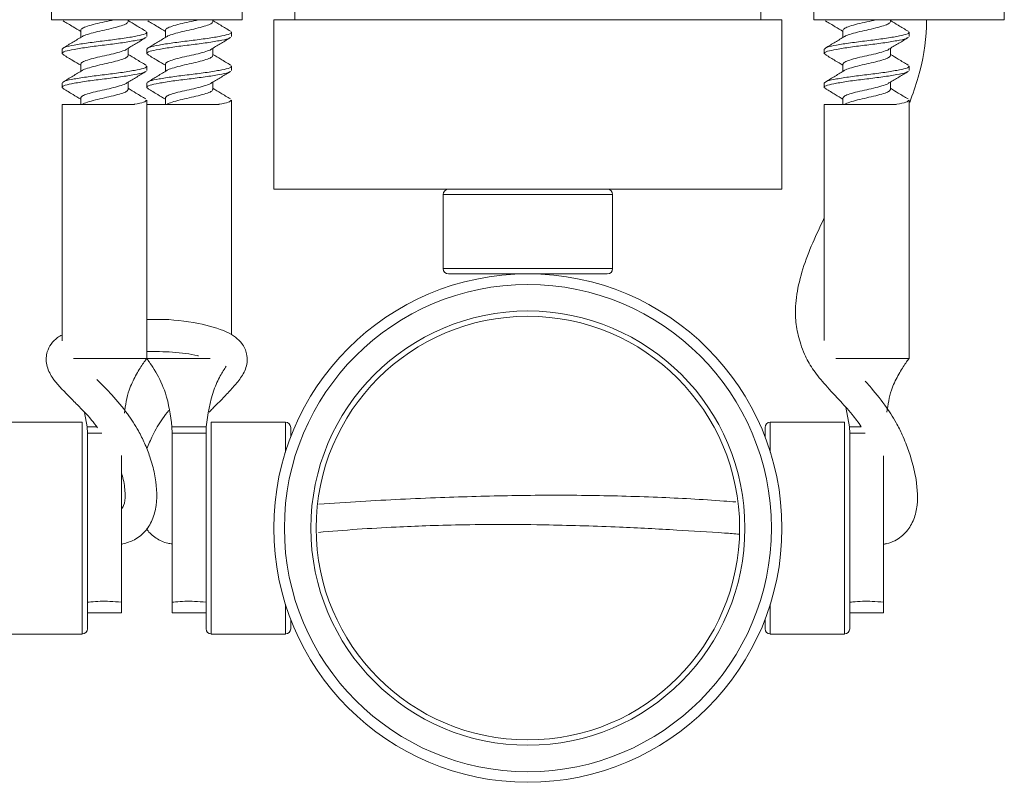
# Model space of a CAD drawing. Units: inches. Extents: x 0 to 273, y 0 to 210.
# Drawn here: x 138 to 143, y 180 to 184 of the extents above; entities that cross this region are included whole.
import ezdxf

# ---------------------------------------------------------------- set-up
doc = ezdxf.new("R2010")
doc.units = ezdxf.units.IN
doc.header["$MEASUREMENT"] = 0

msp = doc.modelspace()

# ---------------------------------------------------------------- linework, layer by layer
at = {"color": 7, "linetype": 'Continuous', "lineweight": 15}
for p, q in [((138.3424, 184.1275), (138.3424, 184.0708)), ((139.3629, 184.1275), (139.3629, 184.0708)), ((139.6464, 184.0708), (139.6464, 184.1274)), ((142.141, 184.1274), (142.141, 184.0708)), ((142.4245, 184.1275), (142.4245, 184.0708)), ((143.445, 184.1275), (143.445, 184.0708)), ((139.3629, 184.0708), (138.3424, 184.0708)), ((138.7529, 184.0608), (138.7529, 184.0708)), ((139.2065, 184.0608), (139.2065, 184.0708)), ((139.533, 183.1637), (139.533, 184.0708)), ((139.6464, 184.0708), (139.533, 184.0708)), ((142.141, 184.0708), (139.6464, 184.0708)), ((142.2544, 184.0708), (142.141, 184.0708)), ((142.2544, 183.1637), (142.2544, 184.0708)), ((143.445, 184.0708), (142.4245, 184.0708)), ((142.8351, 184.0608), (142.8351, 184.0708)), ((138.4988, 184.0137), (138.4988, 183.9758)), ((138.8526, 183.9805), (138.8526, 184.0032)), ((138.9523, 184.0137), (138.9523, 183.9758)), ((139.3062, 183.9805), (139.3062, 184.0032)), ((142.5809, 184.0137), (142.5809, 183.9758)), ((142.9348, 183.9805), (142.9348, 184.0032)), ((138.7529, 183.8794), (138.7529, 183.9178)), ((139.2065, 183.8794), (139.2065, 183.9178)), ((142.8351, 183.8794), (142.8351, 183.9178)), ((138.3991, 183.9125), (138.3991, 183.8898)), ((138.8526, 183.9125), (138.8526, 183.8898)), ((142.4812, 183.9125), (142.4812, 183.8898)), ((138.4988, 183.8323), (138.4988, 183.7943)), ((138.8526, 183.7991), (138.8526, 183.8218)), ((138.9523, 183.8323), (138.9523, 183.7943)), ((139.3062, 183.7991), (139.3062, 183.8218)), ((142.5809, 183.8323), (142.5809, 183.7943)), ((142.9348, 183.7991), (142.9348, 183.8218)), ((138.3991, 183.7311), (138.3991, 183.7084)), ((138.7529, 183.6979), (138.7529, 183.7364)), ((138.8526, 183.7311), (138.8526, 183.7084)), ((139.2065, 183.6979), (139.2065, 183.7364)), ((142.4812, 183.7311), (142.4812, 183.7084)), ((142.8351, 183.6979), (142.8351, 183.7364)), ((138.4988, 183.6508), (138.4988, 183.6172)), ((138.9523, 183.6508), (138.9523, 183.6172)), ((142.5809, 183.6508), (142.5809, 183.6172)), ((138.3991, 183.6172), (138.3991, 182.3523)), ((138.3991, 183.6172), (138.7822, 183.6172)), ((138.8526, 183.6177), (138.8526, 183.6404)), ((138.8526, 182.2565), (138.8526, 183.6172)), ((138.8526, 183.6172), (139.2358, 183.6172)), ((139.3062, 183.6177), (139.3062, 183.6404)), ((139.3062, 182.3837), (139.3062, 183.6172)), ((142.4812, 183.6172), (142.4812, 182.353)), ((142.4812, 183.6172), (142.8644, 183.6172)), ((142.9348, 183.6177), (142.9348, 183.6404)), ((142.9348, 182.2565), (142.9348, 183.6172)), ((142.2544, 183.1637), (139.533, 183.1637)), ((140.4401, 183.1353), (140.4401, 182.7384)), ((141.3473, 182.7384), (141.3473, 183.1353)), ((141.3189, 182.7101), (140.4685, 182.7101)), ((138.5192, 181.9684), (138.5342, 181.8919)), ((142.5957, 181.9971), (142.6164, 181.8919)), ((138.5068, 181.9163), (138.1099, 181.9163)), ((139.5953, 181.9163), (139.1985, 181.9163)), ((142.5889, 181.9163), (142.192, 181.9163)), ((138.5342, 181.8919), (138.5351, 181.8576)), ((138.9878, 181.8919), (139.171, 181.8919)), ((138.9878, 181.8919), (138.9887, 181.8576)), ((139.1701, 181.8576), (139.171, 181.8919)), ((139.6237, 181.888), (139.6237, 181.8379)), ((142.1637, 181.8379), (142.1637, 181.888)), ((142.6164, 181.8919), (142.6173, 181.8576)), ((138.9887, 181.8576), (139.1701, 181.8576)), ((138.5351, 181.7702), (138.5351, 180.8108)), ((139.1701, 180.8108), (139.1701, 181.7702)), ((142.6173, 181.7702), (142.6173, 180.8108)), ((138.7166, 180.8958), (138.7166, 180.9525)), ((138.9887, 180.9525), (138.9887, 180.8958)), ((142.7987, 180.8958), (142.7987, 180.9525)), ((138.5351, 180.8958), (138.7166, 180.8958)), ((138.9887, 180.8958), (139.1701, 180.8958)), ((139.6237, 180.8609), (139.6237, 180.8108)), ((142.1637, 180.8108), (142.1637, 180.8609)), ((142.6173, 180.8958), (142.7987, 180.8958)), ((138.1099, 180.7824), (138.5068, 180.7824)), ((139.1985, 180.7824), (139.5953, 180.7824)), ((142.192, 180.7824), (142.5889, 180.7824))]:
    msp.add_line(p, q, dxfattribs=at)
at = {"color": 8, "linetype": 'Continuous', "lineweight": 15}
for p, q in [((141.3473, 183.1353), (140.4401, 183.1353)), ((140.4401, 182.7384), (141.3473, 182.7384)), ((138.46, 182.2565), (138.8526, 182.2565)), ((138.8526, 182.2565), (139.192, 182.2565)), ((142.5424, 182.2565), (142.9348, 182.2565)), ((138.5068, 180.7824), (138.5068, 181.9163)), ((139.1985, 181.9163), (139.1985, 180.7824)), ((139.5953, 181.7566), (139.5953, 181.9163)), ((142.192, 181.9163), (142.192, 181.7566)), ((142.5889, 180.7824), (142.5889, 181.9163)), ((138.5342, 181.8919), (138.5846, 181.8919)), ((142.6164, 181.8919), (142.6786, 181.8919)), ((138.5351, 181.8576), (138.6116, 181.8576)), ((142.6173, 181.8576), (142.6997, 181.8576)), ((139.5953, 180.7824), (139.5953, 180.9421)), ((142.192, 180.9421), (142.192, 180.7824))]:
    msp.add_line(p, q, dxfattribs=at)
at = {"color": 7, "linetype": 'Continuous', "lineweight": 15}
for radius in [1.3607, 1.304, 1.1623, 1.1339]:
    msp.add_circle((140.8937, 181.3494), radius, dxfattribs=at)
for centre, start, end in [((140.4685, 183.1353), 90, 180), ((141.3189, 183.1353), 0, 90), ((140.4685, 182.7384), 180, 270), ((141.3189, 182.7384), 270, 0), ((139.5953, 181.888), 0, 90), ((142.192, 181.888), 90, 180), ((138.5068, 180.8108), 270, 0), ((139.1985, 180.8108), 180, 270), ((139.5953, 180.8108), 270, 0), ((142.192, 180.8108), 180, 270), ((142.5889, 180.8108), 270, 0)]:
    msp.add_arc(centre, 0.0283, start, end, dxfattribs=at)
for points, knots in [([(138.4057, 184.064), (138.4232, 184.0537), (138.4545, 184.0352), (138.4852, 184.0164), (138.4988, 184.008)], [0, 0, 0, 0, 0.558565, 1, 1, 1, 1]), ([(138.4988, 184.0137), (138.5007, 184.0177), (138.5045, 184.0255), (138.534, 184.0358), (138.5759, 184.0481), (138.6252, 184.0591), (138.6614, 184.0665), (138.6757, 184.0706), (138.6765, 184.0708)], [0, 0, 0, 0, 0.200239, 0.393652, 0.595815, 0.79231, 0.988805, 1, 1, 1, 1]), ([(138.7529, 184.0608), (138.751, 184.0568), (138.7472, 184.049), (138.7177, 184.0387), (138.6759, 184.0264), (138.6259, 184.0154), (138.5754, 184.0045), (138.5352, 183.9921), (138.5115, 183.9853), (138.5083, 183.9814), (138.5082, 183.9812)], [0, 0, 0, 0, 0.1437386, 0.2825783, 0.4276994, 0.5687517, 0.7098038, 0.8549251, 0.9937648, 1, 1, 1, 1]), ([(138.8476, 184.0096), (138.83, 184.0199), (138.7983, 184.0387), (138.7669, 184.0579), (138.7529, 184.0665)], [0, 0, 0, 0, 0.5533, 1, 1, 1, 1]), ([(138.8593, 184.064), (138.8768, 184.0537), (138.9081, 184.0352), (138.9388, 184.0164), (138.9523, 184.008)], [0, 0, 0, 0, 0.558556, 1, 1, 1, 1]), ([(138.9523, 184.0137), (138.9543, 184.0177), (138.9581, 184.0255), (138.9875, 184.0358), (139.0295, 184.0481), (139.0787, 184.0591), (139.115, 184.0665), (139.1293, 184.0706), (139.13, 184.0708)], [0, 0, 0, 0, 0.200237, 0.393647, 0.595819, 0.792308, 0.988804, 1, 1, 1, 1]), ([(139.2065, 184.0608), (139.2046, 184.0568), (139.2008, 184.049), (139.1712, 184.0387), (139.1295, 184.0264), (139.0795, 184.0154), (139.029, 184.0045), (138.9887, 183.9921), (138.9651, 183.9853), (138.9619, 183.9814), (138.9618, 183.9812)], [0, 0, 0, 0, 0.143738, 0.282578, 0.4277, 0.568753, 0.7098, 0.854927, 0.993764, 1, 1, 1, 1]), ([(139.3011, 184.0096), (139.2836, 184.0199), (139.2519, 184.0387), (139.2205, 184.0579), (139.2065, 184.0665)], [0, 0, 0, 0, 0.553316, 1, 1, 1, 1]), ([(142.4879, 184.064), (142.5053, 184.0537), (142.5366, 184.0352), (142.5673, 184.0164), (142.5809, 184.008)], [0, 0, 0, 0, 0.558565, 1, 1, 1, 1]), ([(142.5809, 184.0137), (142.5828, 184.0177), (142.5866, 184.0255), (142.6161, 184.0358), (142.6581, 184.0481), (142.7073, 184.0591), (142.7435, 184.0665), (142.7578, 184.0706), (142.7586, 184.0708)], [0, 0, 0, 0, 0.200235, 0.393644, 0.595815, 0.79231, 0.988798, 1, 1, 1, 1]), ([(142.8351, 184.0608), (142.8331, 184.0568), (142.8293, 184.049), (142.7998, 184.0387), (142.7581, 184.0264), (142.7081, 184.0154), (142.6576, 184.0045), (142.6173, 183.9921), (142.5937, 183.9853), (142.5905, 183.9814), (142.5903, 183.9812)], [0, 0, 0, 0, 0.143738, 0.282575, 0.427701, 0.568748, 0.709801, 0.854928, 0.993765, 1, 1, 1, 1]), ([(142.9297, 184.0096), (142.9122, 184.0199), (142.8805, 184.0387), (142.8491, 184.0579), (142.8351, 184.0665)], [0, 0, 0, 0, 0.5533, 1, 1, 1, 1]), ([(142.9385, 183.6284), (142.9544, 183.6728), (143.0002, 183.8), (143.0282, 183.9538), (143.0277, 184.0583), (143.0276, 184.0708)], [0, 0, 0, 0, 0.3203621, 0.9188262, 1, 1, 1, 1]), ([(138.8451, 183.9755), (138.8427, 183.9733), (138.8364, 183.9672), (138.7892, 183.9585), (138.7153, 183.9461), (138.6258, 183.9352), (138.5367, 183.9242), (138.4612, 183.9119), (138.4118, 183.9017), (138.3924, 183.8912), (138.4052, 183.885), (138.41, 183.8825)], [0, 0, 0, 0, 0.070251, 0.189571, 0.313946, 0.435049, 0.556153, 0.680528, 0.79985, 0.923114, 1, 1, 1, 1]), ([(138.8499, 184.005), (138.8509, 184.0044), (138.8585, 183.9999), (138.8388, 183.9914), (138.7908, 183.9812), (138.7149, 183.9688), (138.6259, 183.9579), (138.5365, 183.9469), (138.4619, 183.9346), (138.4093, 183.9243), (138.4025, 183.9165), (138.3991, 183.9125)], [0, 0, 0, 0, 0.019407, 0.143236, 0.263102, 0.388046, 0.509703, 0.63136, 0.756304, 0.876172, 1, 1, 1, 1]), ([(138.5078, 183.9813), (138.4911, 183.971), (138.4573, 183.9503), (138.4229, 183.93), (138.4056, 183.9197)], [0, 0, 0, 0, 0.496725, 1, 1, 1, 1]), ([(138.7488, 183.9154), (138.7655, 183.9254), (138.7989, 183.9455), (138.8326, 183.9655), (138.8495, 183.9755)], [0, 0, 0, 0, 0.498723, 1, 1, 1, 1]), ([(139.2986, 183.9755), (139.2963, 183.9733), (139.29, 183.9672), (139.2428, 183.9585), (139.1689, 183.9461), (139.0793, 183.9352), (138.9903, 183.9242), (138.9148, 183.9119), (138.8653, 183.9017), (138.846, 183.8912), (138.8587, 183.885), (138.8636, 183.8825)], [0, 0, 0, 0, 0.070252, 0.189573, 0.313946, 0.435052, 0.556155, 0.680528, 0.799849, 0.923113, 1, 1, 1, 1]), ([(139.3034, 184.005), (139.3045, 184.0044), (139.3121, 183.9999), (139.2924, 183.9914), (139.2443, 183.9812), (139.1685, 183.9688), (139.0795, 183.9579), (138.9901, 183.9469), (138.9155, 183.9346), (138.8629, 183.9243), (138.8561, 183.9165), (138.8526, 183.9125)], [0, 0, 0, 0, 0.019409, 0.143237, 0.263104, 0.388046, 0.509706, 0.631363, 0.756305, 0.876171, 1, 1, 1, 1]), ([(138.9614, 183.9813), (138.9446, 183.971), (138.9109, 183.9503), (138.8765, 183.93), (138.8591, 183.9197)], [0, 0, 0, 0, 0.496718, 1, 1, 1, 1]), ([(139.2024, 183.9154), (139.2191, 183.9254), (139.2524, 183.9455), (139.2861, 183.9655), (139.303, 183.9755)], [0, 0, 0, 0, 0.49873, 1, 1, 1, 1]), ([(142.9272, 183.9755), (142.9249, 183.9733), (142.9186, 183.9672), (142.8714, 183.9585), (142.7975, 183.9461), (142.7079, 183.9352), (142.6189, 183.9242), (142.5433, 183.9119), (142.4939, 183.9017), (142.4746, 183.8912), (142.4873, 183.885), (142.4922, 183.8825)], [0, 0, 0, 0, 0.070252, 0.189573, 0.313946, 0.435049, 0.556155, 0.680528, 0.799849, 0.923113, 1, 1, 1, 1]), ([(142.932, 184.005), (142.933, 184.0044), (142.9407, 183.9999), (142.9209, 183.9914), (142.8729, 183.9812), (142.797, 183.9688), (142.7081, 183.9579), (142.6187, 183.9469), (142.544, 183.9346), (142.4915, 183.9243), (142.4847, 183.9165), (142.4812, 183.9125)], [0, 0, 0, 0, 0.0194081, 0.1432367, 0.2631034, 0.3880452, 0.5097026, 0.6313629, 0.7563047, 0.8761714, 1, 1, 1, 1]), ([(142.59, 183.9813), (142.5732, 183.971), (142.5395, 183.9503), (142.505, 183.93), (142.4877, 183.9197)], [0, 0, 0, 0, 0.496718, 1, 1, 1, 1]), ([(142.831, 183.9154), (142.8476, 183.9254), (142.881, 183.9455), (142.9147, 183.9655), (142.9316, 183.9755)], [0, 0, 0, 0, 0.498723, 1, 1, 1, 1]), ([(138.4988, 183.8323), (138.5007, 183.8362), (138.5045, 183.8441), (138.534, 183.8544), (138.5757, 183.8667), (138.6258, 183.8776), (138.6761, 183.8886), (138.7171, 183.9009), (138.7425, 183.9089), (138.7459, 183.9142), (138.7468, 183.9157)], [0, 0, 0, 0, 0.137098, 0.269523, 0.407939, 0.542473, 0.677008, 0.815424, 0.947848, 1, 1, 1, 1]), ([(138.9523, 183.8323), (138.9543, 183.8362), (138.9581, 183.8441), (138.9876, 183.8544), (139.0293, 183.8667), (139.0794, 183.8776), (139.1297, 183.8886), (139.1707, 183.9009), (139.196, 183.9089), (139.1994, 183.9142), (139.2004, 183.9157)], [0, 0, 0, 0, 0.1370967, 0.2695194, 0.4079412, 0.5424717, 0.6770077, 0.8154249, 0.9478506, 1, 1, 1, 1]), ([(142.5809, 183.8323), (142.5828, 183.8362), (142.5866, 183.8441), (142.6162, 183.8544), (142.6579, 183.8667), (142.7079, 183.8776), (142.7582, 183.8886), (142.7993, 183.9009), (142.8246, 183.9089), (142.828, 183.9142), (142.829, 183.9157)], [0, 0, 0, 0, 0.137097, 0.269519, 0.407941, 0.542476, 0.677007, 0.815428, 0.947851, 1, 1, 1, 1]), ([(138.4057, 183.8826), (138.4232, 183.8722), (138.4545, 183.8538), (138.4852, 183.8349), (138.4988, 183.8266)], [0, 0, 0, 0, 0.558565, 1, 1, 1, 1]), ([(138.7529, 183.8794), (138.751, 183.8754), (138.7472, 183.8675), (138.7177, 183.8573), (138.6759, 183.845), (138.6259, 183.834), (138.5754, 183.8231), (138.5352, 183.8107), (138.5115, 183.8039), (138.5083, 183.8), (138.5082, 183.7998)], [0, 0, 0, 0, 0.143739, 0.282578, 0.4277, 0.568752, 0.709804, 0.854925, 0.993765, 1, 1, 1, 1]), ([(138.8476, 183.8281), (138.83, 183.8385), (138.7983, 183.8573), (138.7669, 183.8765), (138.7529, 183.885)], [0, 0, 0, 0, 0.5533, 1, 1, 1, 1]), ([(138.8593, 183.8826), (138.8768, 183.8722), (138.9081, 183.8538), (138.9388, 183.8349), (138.9523, 183.8266)], [0, 0, 0, 0, 0.558556, 1, 1, 1, 1]), ([(139.2065, 183.8794), (139.2046, 183.8754), (139.2008, 183.8675), (139.1712, 183.8573), (139.1295, 183.845), (139.0795, 183.834), (139.029, 183.8231), (138.9887, 183.8107), (138.9651, 183.8039), (138.9619, 183.8), (138.9618, 183.7998)], [0, 0, 0, 0, 0.143738, 0.282578, 0.4277, 0.568753, 0.7098, 0.854927, 0.993764, 1, 1, 1, 1]), ([(139.3011, 183.8281), (139.2836, 183.8385), (139.2519, 183.8573), (139.2205, 183.8765), (139.2065, 183.885)], [0, 0, 0, 0, 0.553316, 1, 1, 1, 1]), ([(142.4879, 183.8826), (142.5053, 183.8722), (142.5366, 183.8538), (142.5673, 183.8349), (142.5809, 183.8266)], [0, 0, 0, 0, 0.558565, 1, 1, 1, 1]), ([(142.8351, 183.8794), (142.8331, 183.8754), (142.8293, 183.8675), (142.7998, 183.8573), (142.7581, 183.845), (142.7081, 183.834), (142.6576, 183.8231), (142.6173, 183.8107), (142.5937, 183.8039), (142.5905, 183.8), (142.5903, 183.7998)], [0, 0, 0, 0, 0.143738, 0.282575, 0.427701, 0.568748, 0.709801, 0.854928, 0.993765, 1, 1, 1, 1]), ([(142.9297, 183.8281), (142.9122, 183.8385), (142.8805, 183.8573), (142.8491, 183.8765), (142.8351, 183.885)], [0, 0, 0, 0, 0.5533, 1, 1, 1, 1]), ([(138.8499, 183.8236), (138.8509, 183.823), (138.8585, 183.8185), (138.8388, 183.8099), (138.7908, 183.7997), (138.7149, 183.7874), (138.6259, 183.7764), (138.5365, 183.7655), (138.4619, 183.7532), (138.4093, 183.7429), (138.4025, 183.7351), (138.3991, 183.7311)], [0, 0, 0, 0, 0.019407, 0.143236, 0.263102, 0.388046, 0.509703, 0.63136, 0.756304, 0.876172, 1, 1, 1, 1]), ([(139.3034, 183.8236), (139.3045, 183.823), (139.3121, 183.8185), (139.2924, 183.8099), (139.2443, 183.7997), (139.1685, 183.7874), (139.0795, 183.7764), (138.9901, 183.7655), (138.9155, 183.7532), (138.8629, 183.7429), (138.8561, 183.7351), (138.8526, 183.7311)], [0, 0, 0, 0, 0.019409, 0.143237, 0.263104, 0.388046, 0.509706, 0.631363, 0.756305, 0.876171, 1, 1, 1, 1]), ([(142.932, 183.8236), (142.933, 183.823), (142.9407, 183.8185), (142.9209, 183.8099), (142.8729, 183.7997), (142.797, 183.7874), (142.7081, 183.7764), (142.6187, 183.7655), (142.544, 183.7532), (142.4915, 183.7429), (142.4847, 183.7351), (142.4812, 183.7311)], [0, 0, 0, 0, 0.0194081, 0.1432367, 0.2631034, 0.3880452, 0.5097026, 0.6313629, 0.7563047, 0.8761714, 1, 1, 1, 1]), ([(138.8451, 183.7941), (138.8427, 183.7918), (138.8364, 183.7857), (138.7892, 183.7771), (138.7153, 183.7647), (138.6258, 183.7538), (138.5367, 183.7428), (138.4612, 183.7305), (138.4118, 183.7203), (138.3924, 183.7098), (138.4052, 183.7035), (138.41, 183.7011)], [0, 0, 0, 0, 0.070251, 0.189571, 0.313946, 0.435049, 0.556153, 0.680528, 0.79985, 0.923114, 1, 1, 1, 1]), ([(138.5078, 183.7999), (138.4911, 183.7896), (138.4573, 183.7689), (138.4229, 183.7485), (138.4056, 183.7383)], [0, 0, 0, 0, 0.496725, 1, 1, 1, 1]), ([(138.7488, 183.7339), (138.7655, 183.744), (138.7989, 183.7641), (138.8326, 183.7841), (138.8495, 183.7941)], [0, 0, 0, 0, 0.498723, 1, 1, 1, 1]), ([(139.2986, 183.7941), (139.2963, 183.7918), (139.29, 183.7857), (139.2428, 183.7771), (139.1689, 183.7647), (139.0793, 183.7538), (138.9903, 183.7428), (138.9148, 183.7305), (138.8653, 183.7203), (138.846, 183.7098), (138.8587, 183.7035), (138.8636, 183.7011)], [0, 0, 0, 0, 0.070252, 0.189573, 0.313946, 0.435052, 0.556155, 0.680528, 0.799849, 0.923113, 1, 1, 1, 1]), ([(138.9614, 183.7999), (138.9446, 183.7896), (138.9109, 183.7689), (138.8765, 183.7485), (138.8591, 183.7383)], [0, 0, 0, 0, 0.496718, 1, 1, 1, 1]), ([(139.2024, 183.7339), (139.2191, 183.744), (139.2524, 183.7641), (139.2861, 183.7841), (139.303, 183.7941)], [0, 0, 0, 0, 0.49873, 1, 1, 1, 1]), ([(142.9272, 183.7941), (142.9249, 183.7918), (142.9186, 183.7857), (142.8714, 183.7771), (142.7975, 183.7647), (142.7079, 183.7538), (142.6189, 183.7428), (142.5433, 183.7305), (142.4939, 183.7203), (142.4746, 183.7098), (142.4873, 183.7035), (142.4922, 183.7011)], [0, 0, 0, 0, 0.070252, 0.189573, 0.313946, 0.435049, 0.556155, 0.680528, 0.799849, 0.923113, 1, 1, 1, 1]), ([(142.59, 183.7999), (142.5732, 183.7896), (142.5395, 183.7689), (142.505, 183.7485), (142.4877, 183.7383)], [0, 0, 0, 0, 0.496718, 1, 1, 1, 1]), ([(142.831, 183.7339), (142.8476, 183.744), (142.881, 183.7641), (142.9147, 183.7841), (142.9316, 183.7941)], [0, 0, 0, 0, 0.498723, 1, 1, 1, 1]), ([(138.4988, 183.6508), (138.5007, 183.6548), (138.5045, 183.6627), (138.534, 183.6729), (138.5757, 183.6852), (138.6258, 183.6962), (138.6761, 183.7071), (138.7171, 183.7195), (138.7425, 183.7275), (138.7459, 183.7328), (138.7468, 183.7343)], [0, 0, 0, 0, 0.137098, 0.269523, 0.407939, 0.542473, 0.677008, 0.815424, 0.947848, 1, 1, 1, 1]), ([(138.8476, 183.6467), (138.83, 183.6571), (138.7983, 183.6758), (138.7669, 183.695), (138.7529, 183.7036)], [0, 0, 0, 0, 0.5533, 1, 1, 1, 1]), ([(138.9523, 183.6508), (138.9543, 183.6548), (138.9581, 183.6627), (138.9876, 183.6729), (139.0293, 183.6852), (139.0794, 183.6962), (139.1297, 183.7071), (139.1707, 183.7195), (139.196, 183.7275), (139.1994, 183.7328), (139.2004, 183.7343)], [0, 0, 0, 0, 0.1370967, 0.2695194, 0.4079412, 0.5424717, 0.6770077, 0.8154249, 0.9478506, 1, 1, 1, 1]), ([(139.3011, 183.6467), (139.2836, 183.6571), (139.2519, 183.6758), (139.2205, 183.695), (139.2065, 183.7036)], [0, 0, 0, 0, 0.553316, 1, 1, 1, 1]), ([(142.5809, 183.6508), (142.5828, 183.6548), (142.5866, 183.6627), (142.6162, 183.6729), (142.6579, 183.6852), (142.7079, 183.6962), (142.7582, 183.7071), (142.7993, 183.7195), (142.8246, 183.7275), (142.828, 183.7328), (142.829, 183.7343)], [0, 0, 0, 0, 0.137097, 0.269519, 0.407941, 0.542476, 0.677007, 0.815428, 0.947851, 1, 1, 1, 1]), ([(142.9297, 183.6467), (142.9122, 183.6571), (142.8805, 183.6758), (142.8491, 183.695), (142.8351, 183.7036)], [0, 0, 0, 0, 0.5533, 1, 1, 1, 1]), ([(138.4057, 183.7011), (138.4232, 183.6908), (138.4545, 183.6723), (138.4852, 183.6535), (138.4988, 183.6452)], [0, 0, 0, 0, 0.558565, 1, 1, 1, 1]), ([(138.7529, 183.6979), (138.751, 183.6939), (138.7472, 183.6861), (138.7176, 183.6758), (138.676, 183.6635), (138.6258, 183.6526), (138.576, 183.6416), (138.5307, 183.6288), (138.5145, 183.6212), (138.5059, 183.6172)], [0, 0, 0, 0, 0.14165, 0.278473, 0.421486, 0.560489, 0.699492, 0.842505, 1, 1, 1, 1]), ([(138.8593, 183.7011), (138.8768, 183.6908), (138.9081, 183.6723), (138.9388, 183.6535), (138.9523, 183.6452)], [0, 0, 0, 0, 0.558556, 1, 1, 1, 1]), ([(139.2065, 183.6979), (139.2046, 183.6939), (139.2008, 183.6861), (139.1712, 183.6758), (139.1295, 183.6635), (139.0793, 183.6526), (139.0296, 183.6416), (138.9843, 183.6288), (138.968, 183.6212), (138.9595, 183.6172)], [0, 0, 0, 0, 0.141649, 0.278473, 0.421486, 0.56049, 0.699488, 0.842506, 1, 1, 1, 1]), ([(142.4879, 183.7011), (142.5053, 183.6908), (142.5366, 183.6723), (142.5673, 183.6535), (142.5809, 183.6452)], [0, 0, 0, 0, 0.558565, 1, 1, 1, 1]), ([(142.8351, 183.6979), (142.8331, 183.6939), (142.8293, 183.6861), (142.7998, 183.6758), (142.7581, 183.6635), (142.7079, 183.6526), (142.6582, 183.6416), (142.6129, 183.6288), (142.5966, 183.6212), (142.5881, 183.6172)], [0, 0, 0, 0, 0.14165, 0.27847, 0.421489, 0.560487, 0.699491, 0.842509, 1, 1, 1, 1]), ([(138.8526, 183.6404), (138.8492, 183.6364), (138.8424, 183.6285), (138.8061, 183.6215), (138.7838, 183.6175), (138.7822, 183.6172)], [0, 0, 0, 0, 0.489726, 0.96378, 1, 1, 1, 1]), ([(139.3062, 183.6404), (139.3028, 183.6364), (139.296, 183.6285), (139.2596, 183.6215), (139.2374, 183.6175), (139.2358, 183.6172)], [0, 0, 0, 0, 0.489729, 0.963788, 1, 1, 1, 1]), ([(142.9348, 183.6404), (142.9313, 183.6364), (142.9246, 183.6285), (142.8882, 183.6215), (142.8659, 183.6175), (142.8644, 183.6172)], [0, 0, 0, 0, 0.489729, 0.963788, 1, 1, 1, 1]), ([(142.4812, 183.0099), (142.4597, 182.9653), (142.4157, 182.8742), (142.3634, 182.7365), (142.3299, 182.6001), (142.3235, 182.481), (142.336, 182.3968), (142.3549, 182.3308), (142.3781, 182.2699), (142.4145, 182.2035), (142.4775, 182.1244), (142.5527, 182.044), (142.6242, 181.9683), (142.6628, 181.9146), (142.6792, 181.8919)], [0, 0, 0, 0, 0.1071463, 0.2189137, 0.3319004, 0.4430337, 0.5326626, 0.5786113, 0.6320285, 0.7157178, 0.7975027, 0.8837614, 0.9508829, 1, 1, 1, 1]), ([(139.1875, 181.9702), (139.193, 181.9762), (139.219, 182.0041), (139.2617, 182.0455), (139.3097, 182.0975), (139.3525, 182.1451), (139.3831, 182.1959), (139.3922, 182.2442), (139.3888, 182.2906), (139.3662, 182.3373), (139.328, 182.373), (139.2568, 182.4148), (139.1136, 182.4516), (138.9669, 182.4693), (138.8748, 182.466), (138.8526, 182.4652)], [0, 0, 0, 0, 0.021753, 0.101661, 0.171836, 0.245313, 0.322912, 0.362643, 0.401291, 0.467755, 0.520249, 0.579264, 0.734052, 0.935917, 1, 1, 1, 1]), ([(138.3991, 182.383), (138.3909, 182.3785), (138.3676, 182.3658), (138.3405, 182.3375), (138.3195, 182.298), (138.3128, 182.2595), (138.3169, 182.2102), (138.3533, 182.1363), (138.4161, 182.0764), (138.4873, 182.0019), (138.5437, 181.9467), (138.5786, 181.9007), (138.5893, 181.8867)], [0, 0, 0, 0, 0.046223, 0.131331, 0.206969, 0.260189, 0.323818, 0.445298, 0.669107, 0.77591, 0.931918, 1, 1, 1, 1]), ([(138.8526, 182.2955), (138.8988, 182.2948), (138.9939, 182.2934), (139.0902, 182.2818), (139.1277, 182.2714), (139.1298, 182.2709)], [0, 0, 0, 0, 0.471101, 0.970669, 1, 1, 1, 1]), ([(138.7328, 181.9648), (138.739, 182.0069), (138.7496, 182.0777), (138.793, 182.1668), (138.8266, 182.2215), (138.8488, 182.2516), (138.8513, 182.2549), (138.8526, 182.2565)], [0, 0, 0, 0, 0.317441, 0.533713, 0.751807, 0.876697, 1, 1, 1, 1]), ([(138.8526, 182.2565), (138.8526, 182.2565), (138.8526, 182.2565), (138.8564, 182.2516), (138.8733, 182.2289), (138.9095, 182.1734), (138.966, 182.0573), (138.9797, 181.9531), (138.9878, 181.8919)], [0, 0, 0, 0, 0.002084, 0.095971, 0.189031, 0.338283, 0.610955, 1, 1, 1, 1]), ([(142.816, 181.9699), (142.822, 182.0102), (142.8324, 182.0793), (142.8751, 182.1668), (142.9087, 182.2215), (142.9309, 182.2516), (142.9335, 182.2549), (142.9348, 182.2565)], [0, 0, 0, 0, 0.308478, 0.527592, 0.74855, 0.87508, 1, 1, 1, 1]), ([(139.171, 181.8919), (139.1802, 181.9586), (139.1934, 182.054), (139.2448, 182.1642), (139.2677, 182.1999), (139.2782, 182.2163)], [0, 0, 0, 0, 0.557866, 0.796874, 1, 1, 1, 1]), ([(138.7166, 181.2623), (138.7376, 181.2682), (138.7837, 181.2812), (138.8448, 181.3259), (138.8865, 181.3936), (138.9123, 181.5011), (138.9034, 181.6144), (138.8733, 181.7242), (138.8431, 181.8018), (138.8048, 181.8789), (138.7461, 181.9695), (138.6717, 182.0589), (138.6136, 182.117), (138.5883, 182.1419), (138.5853, 182.1448)], [0, 0, 0, 0, 0.057679, 0.126627, 0.201857, 0.279745, 0.44892, 0.540106, 0.612908, 0.679456, 0.773477, 0.889903, 0.986803, 1, 1, 1, 1]), ([(142.7987, 181.2634), (142.8046, 181.2643), (142.8256, 181.2675), (142.8714, 181.2856), (142.9249, 181.3281), (142.9644, 181.397), (142.9858, 181.4989), (142.9755, 181.61), (142.9486, 181.7174), (142.9227, 181.7929), (142.8963, 181.8554), (142.8614, 181.9243), (142.8017, 182.0156), (142.7394, 182.0931), (142.7076, 182.1276), (142.6996, 182.1363)], [0, 0, 0, 0, 0.016013, 0.056822, 0.132904, 0.206205, 0.283763, 0.443396, 0.544402, 0.623479, 0.669103, 0.735643, 0.834423, 0.958203, 1, 1, 1, 1]), ([(138.9707, 181.9791), (138.9594, 181.9645), (138.927, 181.9226), (138.8849, 181.8519), (138.8628, 181.7974), (138.853, 181.7731)], [0, 0, 0, 0, 0.228607, 0.655765, 1, 1, 1, 1]), ([(138.5351, 181.8576), (138.5351, 181.8148), (138.5351, 181.7162), (138.5351, 181.5545), (138.5351, 181.3668), (138.5351, 181.1691), (138.5351, 181.0285), (138.5351, 180.9579), (138.5351, 180.9525)], [0, 0, 0, 0, 0.148297, 0.340587, 0.532888, 0.757321, 0.981731, 1, 1, 1, 1]), ([(138.9887, 181.8576), (138.9887, 181.8148), (138.9887, 181.7162), (138.9887, 181.5545), (138.9887, 181.3668), (138.9887, 181.1691), (138.9887, 181.0285), (138.9887, 180.9579), (138.9887, 180.9525)], [0, 0, 0, 0, 0.148297, 0.340587, 0.532888, 0.757321, 0.981731, 1, 1, 1, 1]), ([(139.1701, 180.9525), (139.1701, 180.9767), (139.1701, 181.0572), (139.1701, 181.1989), (139.1701, 181.3866), (139.1701, 181.5843), (139.1701, 181.7448), (139.1701, 181.8335), (139.1701, 181.8576)], [0, 0, 0, 0, 0.082698, 0.27498, 0.46727, 0.691693, 0.916092, 1, 1, 1, 1]), ([(142.6173, 181.8576), (142.6173, 181.8148), (142.6173, 181.7162), (142.6173, 181.5545), (142.6173, 181.3668), (142.6173, 181.1691), (142.6173, 181.0285), (142.6173, 180.9579), (142.6173, 180.9525)], [0, 0, 0, 0, 0.148297, 0.340587, 0.532888, 0.757321, 0.981731, 1, 1, 1, 1]), ([(138.7166, 180.9525), (138.7166, 180.9767), (138.7166, 181.0572), (138.7166, 181.1989), (138.7166, 181.3864), (138.7166, 181.5689), (138.7166, 181.6869), (138.7166, 181.738)], [0, 0, 0, 0, 0.0957331, 0.3183211, 0.5409201, 0.8007159, 1, 1, 1, 1]), ([(142.7987, 180.9525), (142.7987, 180.9767), (142.7987, 181.0572), (142.7987, 181.1989), (142.7987, 181.3864), (142.7987, 181.5685), (142.7987, 181.686), (142.7987, 181.7367)], [0, 0, 0, 0, 0.095894, 0.318855, 0.541827, 0.802058, 1, 1, 1, 1]), ([(138.7166, 181.6453), (138.7204, 181.6333), (138.7335, 181.5921), (138.7379, 181.5305), (138.7349, 181.4764), (138.7211, 181.4565), (138.7166, 181.4499)], [0, 0, 0, 0, 0.154948, 0.530887, 0.84512, 1, 1, 1, 1]), ([(142.0067, 181.4891), (141.9858, 181.4908), (141.8464, 181.5023), (141.5792, 181.516), (141.2006, 181.5266), (140.813, 181.5251), (140.411, 181.5133), (140.0664, 181.4971), (139.8495, 181.4829), (139.7747, 181.478)], [0, 0, 0, 0, 0.028219, 0.187763, 0.359112, 0.536869, 0.708169, 0.899336, 1, 1, 1, 1]), ([(138.8517, 181.3468), (138.8528, 181.3447), (138.8641, 181.324), (138.902, 181.2949), (138.9495, 181.2692), (138.9808, 181.2658), (138.9887, 181.2649)], [0, 0, 0, 0, 0.045091, 0.45438, 0.862967, 1, 1, 1, 1]), ([(139.7716, 181.3267), (139.8411, 181.3324), (139.9799, 181.3438), (140.1722, 181.3548), (140.3551, 181.3625), (140.5417, 181.3674), (140.7614, 181.3695), (141.0464, 181.3666), (141.3606, 181.3567), (141.6741, 181.3405), (141.8884, 181.3276), (142.0004, 181.3188), (142.027, 181.3167)], [0, 0, 0, 0, 0.092637, 0.184888, 0.255632, 0.335795, 0.432948, 0.54784, 0.715157, 0.850779, 0.964606, 1, 1, 1, 1]), ([(138.5351, 180.9525), (138.5409, 180.9532), (138.5792, 180.9573), (138.6426, 180.9594), (138.6961, 180.9544), (138.7166, 180.9525)], [0, 0, 0, 0, 0.098414, 0.656356, 1, 1, 1, 1]), ([(138.9887, 180.9525), (138.9944, 180.9532), (139.0328, 180.9573), (139.0961, 180.9594), (139.1497, 180.9544), (139.1701, 180.9525)], [0, 0, 0, 0, 0.098415, 0.656356, 1, 1, 1, 1]), ([(142.6173, 180.9525), (142.623, 180.9532), (142.6614, 180.9573), (142.7247, 180.9594), (142.7783, 180.9544), (142.7987, 180.9525)], [0, 0, 0, 0, 0.098425, 0.65636, 1, 1, 1, 1])]:
    msp.add_open_spline(points, degree=3, knots=knots, dxfattribs=at)

doc.saveas('drawing.dxf')
